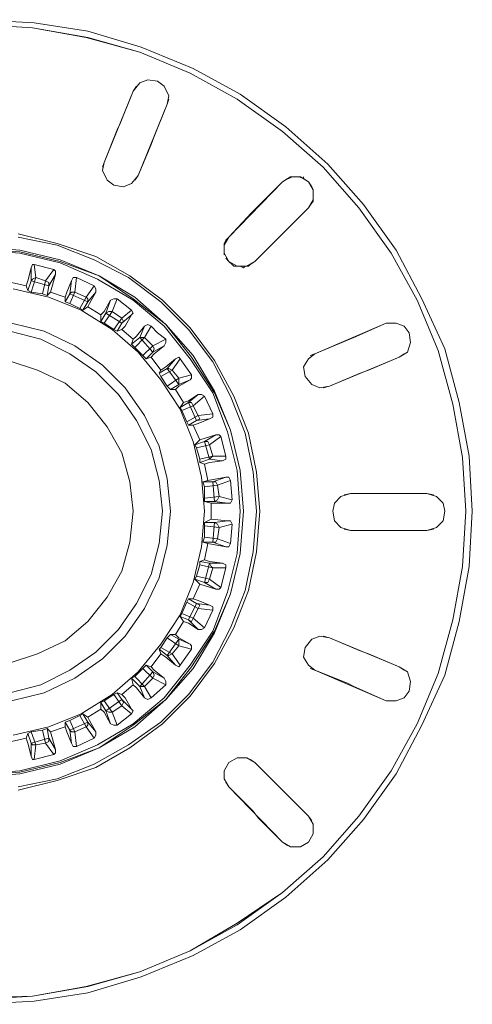
# Model space of a CAD drawing. Units: millimetres. Extents: x 589 to 3399, y 902 to 2722.
# Drawn here: x 1602 to 1614, y 2141 to 2167 of the extents above; entities that cross this region are included whole.
import ezdxf

# ---------------------------------------------------------------- set-up
doc = ezdxf.new("R2010")
doc.units = ezdxf.units.MM
doc.header["$LTSCALE"] = 10
doc.layers.add('レイヤー 1', color=7, linetype='Continuous', lineweight=18)
doc.layers.add('一般', color=7, linetype='Continuous', lineweight=5)

# ---------------------------------------------------------------- blocks, each defined once
blk = doc.blocks.new('グループ-4-1')
at = {"layer": 'レイヤー 1', "color": 7, "linetype": 'Continuous', "lineweight": 5}
for p, q in [((-389.602, 351.518), (-388.84, 353.381)), ((-388.756, 353.508), (-388.84, 353.381)), ((-387.951, 353.042), (-387.909, 353.169)), ((-387.951, 353.042), (-388.713, 351.18)), ((-389.602, 351.518), (-389.644, 351.391)), ((-388.798, 351.053), (-388.713, 351.18)), ((-386.342, 349.571), (-384.945, 351.01)), ((-384.818, 351.095), (-384.945, 351.01)), ((-384.776, 351.095), (-384.818, 351.095)), ((-384.692, 351.138), (-384.776, 351.095)), ((-384.648, 351.138), (-384.692, 351.138)), ((-384.564, 351.138), (-384.648, 351.138)), ((-384.522, 351.138), (-384.564, 351.138)), ((-384.395, 351.095), (-384.522, 351.138)), ((-384.395, 351.095), (-384.395, 351.138)), ((-384.141, 350.799), (-384.183, 350.883)), ((-384.141, 350.672), (-384.141, 350.799)), ((-384.183, 350.46), (-384.141, 350.502)), ((-384.141, 350.587), (-384.141, 350.672)), ((-384.141, 350.502), (-384.141, 350.587)), ((-384.268, 350.333), (-385.665, 348.936)), ((-384.268, 350.333), (-384.183, 350.46)), ((-386.426, 349.486), (-386.47, 349.402)), ((-386.342, 349.571), (-386.426, 349.486)), ((-386.47, 349.275), (-386.47, 349.402)), ((-386.47, 349.275), (-386.47, 349.189)), ((-386.47, 349.189), (-386.47, 349.105)), ((-386.426, 349.02), (-386.342, 348.936)), ((-391.507, 348.428), (-391.507, 348.766)), ((-391.38, 348.513), (-391.423, 348.851)), ((-391.423, 348.851), (-390.914, 348.724)), ((-390.914, 348.724), (-391.126, 348.428)), ((-386.342, 348.936), (-386.258, 348.851)), ((-386.258, 348.851), (-386.215, 348.809)), ((-386.215, 348.809), (-386.131, 348.809)), ((-386.131, 348.809), (-386.046, 348.809)), ((-386.046, 348.809), (-385.961, 348.766)), ((-385.961, 348.766), (-385.919, 348.809)), ((-385.919, 348.809), (-385.834, 348.809)), ((-385.834, 348.809), (-385.792, 348.851)), ((-385.792, 348.851), (-385.665, 348.936)), ((-391.507, 348.132), (-391.38, 348.513)), ((-391.38, 348.513), (-391.126, 348.428)), ((-390.872, 348.597), (-391.041, 348.301)), ((-390.872, 348.597), (-390.999, 348.132)), ((-390.364, 348.132), (-390.322, 348.513)), ((-390.322, 348.513), (-389.856, 348.301)), ((-391.634, 348.301), (-392.015, 348.386)), ((-391.592, 348.174), (-391.634, 348.301)), ((-391.592, 348.174), (-391.507, 348.428)), ((-391.507, 348.428), (-391.041, 348.301)), ((-391.126, 348.428), (-391.21, 348.089)), ((-391.041, 348.301), (-391.084, 348.047)), ((-390.491, 348.089), (-390.449, 348.428)), ((-389.856, 348.301), (-390.068, 348.005)), ((-391.507, 348.132), (-391.592, 348.174)), ((-391.21, 348.089), (-391.507, 348.132)), ((-391.084, 348.047), (-391.21, 348.089)), ((-390.999, 348.132), (-391.084, 348.047)), ((-390.618, 348.005), (-390.999, 348.132)), ((-390.618, 347.877), (-390.491, 348.089)), ((-390.618, 347.877), (-390.618, 348.005)), ((-390.491, 347.835), (-390.364, 348.132)), ((-390.491, 348.089), (-390.026, 347.877)), ((-390.364, 348.132), (-390.068, 348.005)), ((-390.068, 348.005), (-390.237, 347.708)), ((-389.813, 348.132), (-390.026, 347.877)), ((-389.39, 347.624), (-389.263, 347.962)), ((-389.263, 347.962), (-388.882, 347.666)), ((-390.491, 347.835), (-390.618, 347.877)), ((-390.237, 347.708), (-390.491, 347.835)), ((-390.152, 347.666), (-390.237, 347.708)), ((-390.026, 347.877), (-390.152, 347.666)), ((-390.026, 347.75), (-390.152, 347.666)), ((-389.687, 347.539), (-390.026, 347.75)), ((-389.559, 347.581), (-389.432, 347.92)), ((-389.687, 347.369), (-389.559, 347.581)), ((-389.687, 347.369), (-389.687, 347.539)), ((-389.602, 347.327), (-389.39, 347.624)), ((-389.559, 347.581), (-389.136, 347.327)), ((-389.39, 347.624), (-389.136, 347.454)), ((-389.136, 347.454), (-389.348, 347.158)), ((-388.882, 347.666), (-389.136, 347.454)), ((-388.882, 347.539), (-389.136, 347.327)), ((-389.602, 347.327), (-389.687, 347.369)), ((-389.348, 347.158), (-389.602, 347.327)), ((-389.263, 347.116), (-389.348, 347.158)), ((-389.136, 347.327), (-389.263, 347.116)), ((-389.136, 347.158), (-389.263, 347.116)), ((-388.84, 346.904), (-389.136, 347.158)), ((-388.671, 346.946), (-388.544, 347.243)), ((-388.544, 346.946), (-388.374, 347.243)), ((-388.374, 347.243), (-388.205, 347.073)), ((-384.098, 346.522), (-382.236, 347.327)), ((-382.109, 347.327), (-382.236, 347.327)), ((-388.882, 346.777), (-388.671, 346.946)), ((-388.882, 346.777), (-388.84, 346.904)), ((-388.798, 346.692), (-388.544, 346.946)), ((-388.332, 346.565), (-388.671, 346.946)), ((-388.544, 346.946), (-388.671, 346.946)), ((-388.544, 346.946), (-388.332, 346.735)), ((-387.993, 346.904), (-388.332, 346.735)), ((-388.205, 347.073), (-387.993, 346.904)), ((-388.798, 346.692), (-388.882, 346.777)), ((-388.586, 346.48), (-388.798, 346.692)), ((-388.332, 346.735), (-388.586, 346.48)), ((-388.036, 346.735), (-388.332, 346.565)), ((-388.501, 346.396), (-388.586, 346.48)), ((-388.332, 346.565), (-388.501, 346.396)), ((-388.374, 346.438), (-388.501, 346.396)), ((-388.12, 346.099), (-388.374, 346.438)), ((-387.951, 346.142), (-387.739, 346.396)), ((-387.824, 346.099), (-387.612, 346.396)), ((-387.612, 346.396), (-387.316, 345.973)), ((-384.098, 346.522), (-384.225, 346.48)), ((-381.897, 346.438), (-383.718, 345.676)), ((-388.162, 346.014), (-387.951, 346.142)), ((-387.654, 345.719), (-387.951, 346.142)), ((-388.162, 346.014), (-388.12, 346.099)), ((-388.12, 345.93), (-388.162, 346.014)), ((-388.12, 345.93), (-387.824, 346.099)), ((-387.951, 345.676), (-388.12, 345.93)), ((-387.654, 345.888), (-387.951, 345.676)), ((-387.824, 346.099), (-387.654, 345.888)), ((-387.316, 345.973), (-387.654, 345.888)), ((-387.654, 345.719), (-387.654, 345.888)), ((-387.867, 345.591), (-387.951, 345.676)), ((-387.654, 345.719), (-387.867, 345.591)), ((-387.358, 345.845), (-387.654, 345.719)), ((-383.887, 345.634), (-383.718, 345.676)), ((-387.739, 345.591), (-387.867, 345.591)), ((-387.528, 345.253), (-387.739, 345.591)), ((-387.401, 345.253), (-387.146, 345.465)), ((-387.274, 345.168), (-386.977, 345.422)), ((-386.977, 345.422), (-386.765, 344.957)), ((-387.612, 345.126), (-387.401, 345.253)), ((-387.612, 345.126), (-387.528, 345.253)), ((-387.57, 345.041), (-387.612, 345.126)), ((-387.57, 345.041), (-387.274, 345.168)), ((-387.189, 344.787), (-387.401, 345.253)), ((-387.274, 345.168), (-387.146, 344.914)), ((-387.443, 344.744), (-387.57, 345.041)), ((-387.146, 344.914), (-387.443, 344.744)), ((-386.765, 344.957), (-387.146, 344.914)), ((-387.401, 344.66), (-387.443, 344.744)), ((-387.189, 344.787), (-387.401, 344.66)), ((-387.274, 344.66), (-387.401, 344.66)), ((-387.104, 344.279), (-387.274, 344.66)), ((-386.851, 344.83), (-387.189, 344.787)), ((-387.104, 344.279), (-386.681, 344.406)), ((-386.977, 344.237), (-386.681, 344.406)), ((-386.851, 344.152), (-386.554, 344.364)), ((-386.554, 344.364), (-386.426, 343.855)), ((-387.231, 344.152), (-387.104, 344.279)), ((-387.231, 344.152), (-386.977, 344.237)), ((-387.189, 344.068), (-387.231, 344.152)), ((-387.189, 344.068), (-386.851, 344.152)), ((-386.851, 343.771), (-386.977, 344.237)), ((-386.851, 344.152), (-386.765, 343.855)), ((-387.104, 343.771), (-387.189, 344.068)), ((-386.765, 343.855), (-387.104, 343.771)), ((-386.426, 343.855), (-386.765, 343.855)), ((-386.851, 343.771), (-387.104, 343.686)), ((-387.104, 343.686), (-387.104, 343.771)), ((-386.977, 343.644), (-387.104, 343.686)), ((-386.893, 343.221), (-386.977, 343.644)), ((-386.512, 343.729), (-386.851, 343.771)), ((-386.893, 343.221), (-386.426, 343.306)), ((-386.765, 343.179), (-386.426, 343.306)), ((-387.02, 343.179), (-386.893, 343.221)), ((-387.02, 343.179), (-386.765, 343.179)), ((-386.977, 343.052), (-387.02, 343.179)), ((-386.977, 343.052), (-386.639, 343.094)), ((-386.977, 342.755), (-386.977, 343.052)), ((-386.723, 342.671), (-386.765, 343.179)), ((-386.639, 343.094), (-386.3, 343.221)), ((-386.639, 343.094), (-386.596, 342.798)), ((-386.3, 343.221), (-386.258, 342.713)), ((-386.596, 342.798), (-386.977, 342.755)), ((-386.258, 342.713), (-386.596, 342.798)), ((-383.167, 342.882), (-383.337, 342.84)), ((-383.167, 342.882), (-381.178, 342.882)), ((-383.167, 342.882), (-381.178, 342.882)), ((-381.008, 342.84), (-381.178, 342.882)), ((-386.977, 342.671), (-386.977, 342.755)), ((-386.723, 342.671), (-386.977, 342.671)), ((-386.808, 342.628), (-386.977, 342.671)), ((-386.808, 342.205), (-386.808, 342.628)), ((-386.384, 342.628), (-386.808, 342.628)), ((-386.384, 342.628), (-386.723, 342.671)), ((-386.977, 342.12), (-386.808, 342.205)), ((-386.977, 342.12), (-386.723, 342.12)), ((-386.977, 342.035), (-386.977, 342.12)), ((-386.977, 342.035), (-386.596, 341.993)), ((-386.977, 341.739), (-386.977, 342.035)), ((-386.808, 342.205), (-386.384, 342.162)), ((-386.765, 341.612), (-386.723, 342.12)), ((-386.723, 342.12), (-386.384, 342.162)), ((-386.596, 341.993), (-386.258, 342.078)), ((-386.258, 342.078), (-386.3, 341.57)), ((-386.596, 341.993), (-386.639, 341.697)), ((-383.337, 341.951), (-383.167, 341.909)), ((-381.178, 341.909), (-383.167, 341.909)), ((-381.178, 341.909), (-383.167, 341.909)), ((-381.178, 341.909), (-381.008, 341.951)), ((-387.02, 341.612), (-386.977, 341.739)), ((-386.765, 341.612), (-387.02, 341.612)), ((-386.893, 341.57), (-387.02, 341.612)), ((-386.639, 341.697), (-386.977, 341.739)), ((-386.977, 341.146), (-386.893, 341.57)), ((-386.426, 341.485), (-386.893, 341.57)), ((-386.426, 341.485), (-386.765, 341.612)), ((-386.3, 341.57), (-386.639, 341.697)), ((-387.189, 340.723), (-387.104, 341.019)), ((-387.104, 341.104), (-386.977, 341.146)), ((-387.104, 341.104), (-386.851, 341.062)), ((-387.104, 341.019), (-387.104, 341.104)), ((-387.104, 341.019), (-386.765, 340.935)), ((-386.977, 340.554), (-386.851, 341.062)), ((-386.851, 341.062), (-386.512, 341.062)), ((-386.765, 340.935), (-386.851, 340.638)), ((-386.765, 340.935), (-386.426, 340.935)), ((-386.426, 340.935), (-386.554, 340.427)), ((-387.274, 340.131), (-387.104, 340.512)), ((-387.231, 340.638), (-387.189, 340.723)), ((-386.977, 340.554), (-387.231, 340.638)), ((-387.104, 340.512), (-387.231, 340.638)), ((-386.851, 340.638), (-387.189, 340.723)), ((-386.681, 340.384), (-387.104, 340.512)), ((-386.681, 340.384), (-386.977, 340.554)), ((-386.554, 340.427), (-386.851, 340.638)), ((-387.57, 339.749), (-387.443, 340.046)), ((-387.443, 340.046), (-387.401, 340.131)), ((-387.443, 340.046), (-387.146, 339.876)), ((-387.401, 340.131), (-387.189, 340.004)), ((-387.401, 340.131), (-387.274, 340.131)), ((-387.401, 339.581), (-387.189, 340.004)), ((-387.189, 340.004), (-386.851, 339.961)), ((-387.612, 339.665), (-387.57, 339.749)), ((-387.274, 339.623), (-387.57, 339.749)), ((-387.146, 339.876), (-387.274, 339.623)), ((-387.146, 339.876), (-386.765, 339.834)), ((-386.765, 339.834), (-386.977, 339.368)), ((-387.739, 339.199), (-387.528, 339.538)), ((-387.401, 339.581), (-387.612, 339.665)), ((-387.528, 339.538), (-387.612, 339.665)), ((-387.146, 339.326), (-387.401, 339.581)), ((-386.977, 339.368), (-387.274, 339.623)), ((-387.951, 339.115), (-387.867, 339.199)), ((-387.867, 339.199), (-387.654, 339.073)), ((-387.867, 339.199), (-387.739, 339.199)), ((-388.12, 338.86), (-387.951, 339.115)), ((-387.951, 339.115), (-387.654, 338.903)), ((-387.951, 338.649), (-387.654, 339.073)), ((-387.654, 339.073), (-387.358, 338.945)), ((-387.654, 338.903), (-387.654, 339.073)), ((-383.718, 339.115), (-383.887, 339.157)), ((-383.718, 339.115), (-381.897, 338.352)), ((-388.374, 338.352), (-388.12, 338.691)), ((-388.162, 338.818), (-388.12, 338.86)), ((-387.951, 338.649), (-388.162, 338.818)), ((-388.12, 338.691), (-388.162, 338.818)), ((-387.824, 338.691), (-388.12, 338.86)), ((-387.654, 338.903), (-387.824, 338.691)), ((-387.612, 338.395), (-387.824, 338.691)), ((-387.654, 338.903), (-387.316, 338.818)), ((-387.316, 338.818), (-387.612, 338.395)), ((-387.739, 338.395), (-387.951, 338.649)), ((-388.798, 338.098), (-388.586, 338.31)), ((-388.671, 337.845), (-388.332, 338.226)), ((-388.586, 338.31), (-388.501, 338.395)), ((-388.586, 338.31), (-388.332, 338.056)), ((-388.501, 338.395), (-388.332, 338.226)), ((-388.501, 338.395), (-388.374, 338.352)), ((-388.332, 338.226), (-388.036, 338.056)), ((-384.225, 338.31), (-384.098, 338.268)), ((-382.236, 337.464), (-384.098, 338.268)), ((-381.77, 338.268), (-381.897, 338.352)), ((-388.882, 338.056), (-388.798, 338.098)), ((-388.671, 337.845), (-388.882, 338.056)), ((-388.84, 337.887), (-388.882, 338.056)), ((-388.544, 337.845), (-388.798, 338.098)), ((-388.332, 338.056), (-388.544, 337.845)), ((-388.332, 338.056), (-387.993, 337.887)), ((-389.348, 337.633), (-389.263, 337.675)), ((-389.263, 337.675), (-389.136, 337.506)), ((-389.263, 337.675), (-389.136, 337.633)), ((-389.136, 337.633), (-388.84, 337.887)), ((-388.544, 337.548), (-388.671, 337.845)), ((-388.671, 337.845), (-388.544, 337.845)), ((-388.374, 337.548), (-388.544, 337.845)), ((-387.993, 337.887), (-388.374, 337.548)), ((-389.687, 337.421), (-389.602, 337.464)), ((-389.559, 337.209), (-389.687, 337.421)), ((-389.687, 337.252), (-389.687, 337.421)), ((-389.602, 337.464), (-389.348, 337.633)), ((-389.39, 337.167), (-389.602, 337.464)), ((-389.559, 337.209), (-389.136, 337.506)), ((-389.348, 337.633), (-389.136, 337.337)), ((-389.136, 337.506), (-388.882, 337.252)), ((-382.236, 337.464), (-382.109, 337.464)), ((-390.026, 337.04), (-389.687, 337.252)), ((-389.432, 336.871), (-389.559, 337.209)), ((-389.136, 337.337), (-389.39, 337.167)), ((-389.263, 336.828), (-389.39, 337.167)), ((-389.136, 337.337), (-388.882, 337.125)), ((-390.618, 336.914), (-390.491, 336.956)), ((-390.491, 336.701), (-390.618, 336.914)), ((-390.618, 336.786), (-390.618, 336.914)), ((-390.491, 336.956), (-390.237, 337.082)), ((-390.364, 336.659), (-390.491, 336.956)), ((-390.491, 336.701), (-390.026, 336.914)), ((-390.237, 337.082), (-390.152, 337.125)), ((-390.237, 337.082), (-390.068, 336.786)), ((-390.152, 337.125), (-390.026, 336.914)), ((-390.152, 337.125), (-390.026, 337.04)), ((-390.026, 336.914), (-389.813, 336.659)), ((-388.882, 337.125), (-389.263, 336.828)), ((-391.592, 336.617), (-391.507, 336.659)), ((-391.507, 336.659), (-391.21, 336.701)), ((-391.38, 336.32), (-391.507, 336.659)), ((-391.21, 336.701), (-391.084, 336.744)), ((-391.21, 336.701), (-391.126, 336.362)), ((-391.084, 336.744), (-391.041, 336.49)), ((-391.084, 336.744), (-390.999, 336.659)), ((-390.999, 336.659), (-390.618, 336.786)), ((-390.999, 336.659), (-390.872, 336.193)), ((-390.449, 336.362), (-390.491, 336.701)), ((-390.068, 336.786), (-390.364, 336.659)), ((-390.322, 336.278), (-390.364, 336.659)), ((-390.068, 336.786), (-389.856, 336.49)), ((-392.015, 336.405), (-391.634, 336.49)), ((-391.634, 336.49), (-391.592, 336.617)), ((-391.507, 336.362), (-391.592, 336.617)), ((-391.507, 336.362), (-391.041, 336.49)), ((-391.507, 336.024), (-391.507, 336.362)), ((-391.126, 336.362), (-391.38, 336.32)), ((-391.126, 336.362), (-390.914, 336.067)), ((-391.041, 336.49), (-390.872, 336.193)), ((-389.856, 336.49), (-390.322, 336.278)), ((-391.423, 335.939), (-391.38, 336.32)), ((-390.914, 336.067), (-391.423, 335.939)), ((-385.665, 335.855), (-385.792, 335.939)), ((-385.665, 335.855), (-384.268, 334.458)), ((-386.426, 335.347), (-386.342, 335.22)), ((-384.945, 333.781), (-386.342, 335.22)), ((-384.183, 334.331), (-384.268, 334.458)), ((-384.945, 333.781), (-384.818, 333.695))]:
    blk.add_line(p, q, dxfattribs=at)
at = {"layer": 'レイヤー 1', "color": 7, "linetype": 'Continuous', "lineweight": 5, "flags": 128}
for points in [[(-379.992, 342.416), (-380.077, 343.855), (-380.331, 345.253), (-380.712, 346.65), (-381.305, 347.962), (-381.982, 349.232), (-382.828, 350.417), (-383.76, 351.476), (-384.861, 352.45), (-386.046, 353.297), (-387.274, 353.973), (-388.629, 354.524), (-390.026, 354.947), (-391.423, 355.159), (-392.862, 355.243)], [(-392.862, 329.547), (-391.423, 329.631), (-390.026, 329.844), (-388.629, 330.267), (-387.274, 330.817), (-386.046, 331.494), (-384.861, 332.341), (-383.76, 333.315), (-382.828, 334.373), (-381.982, 335.559), (-381.305, 336.828), (-380.712, 338.141), (-380.331, 339.538), (-380.077, 340.977), (-379.992, 342.416)], [(-380.162, 342.416), (-380.247, 343.813), (-380.5, 345.21), (-380.881, 346.608), (-381.431, 347.92), (-382.109, 349.147), (-382.956, 350.333), (-383.887, 351.391), (-384.945, 352.322), (-386.131, 353.169), (-387.358, 353.847), (-388.671, 354.397), (-390.026, 354.778), (-391.465, 355.032), (-392.862, 355.117)], [(-392.862, 329.674), (-391.465, 329.759), (-390.026, 330.013), (-388.671, 330.394), (-387.358, 330.944), (-386.131, 331.622), (-384.945, 332.468), (-383.887, 333.4), (-382.956, 334.458), (-382.109, 335.643), (-381.431, 336.871), (-380.881, 338.183), (-380.5, 339.581), (-380.247, 340.977), (-380.162, 342.416), (-380.247, 343.813), (-380.5, 345.21), (-380.881, 346.608), (-381.431, 347.92), (-382.109, 349.147), (-382.956, 350.333), (-383.887, 351.391), (-384.945, 352.322), (-386.131, 353.169), (-387.358, 353.847), (-388.671, 354.397), (-390.068, 354.778), (-391.465, 355.032), (-392.862, 355.117)], [(-392.862, 329.716), (-391.465, 329.759), (-390.068, 330.013), (-388.671, 330.394), (-387.358, 330.944), (-386.131, 331.664), (-384.945, 332.468), (-383.887, 333.4), (-382.956, 334.458), (-382.109, 335.643), (-381.431, 336.871), (-380.881, 338.183), (-380.5, 339.581), (-380.247, 340.977), (-380.162, 342.416)], [(-387.951, 353.042), (-387.909, 353.254), (-388.036, 353.508), (-388.205, 353.635), (-388.459, 353.677), (-388.671, 353.592), (-388.84, 353.381)], [(-389.602, 351.518), (-389.263, 352.365), (-389.179, 352.534), (-388.84, 353.381)], [(-387.951, 353.042), (-388.29, 352.195), (-388.374, 351.984), (-388.713, 351.18)], [(-389.602, 351.518), (-389.644, 351.307), (-389.517, 351.053), (-389.348, 350.925), (-389.094, 350.883), (-388.882, 350.968), (-388.713, 351.18)], [(-386.342, 349.571), (-385.75, 350.206), (-385.581, 350.375), (-384.945, 351.01)], [(-384.268, 350.333), (-384.141, 350.544), (-384.141, 350.799), (-384.268, 351.01), (-384.479, 351.138), (-384.734, 351.138), (-384.945, 351.01)], [(-384.183, 350.883), (-384.268, 351.01), (-384.395, 351.095)], [(-384.268, 350.333), (-384.903, 349.698), (-385.073, 349.528), (-385.665, 348.936)], [(-385.538, 342.416), (-385.623, 343.432), (-385.834, 344.449), (-386.215, 345.422), (-386.723, 346.353), (-387.358, 347.2), (-388.078, 347.92), (-388.925, 348.555), (-389.813, 349.063), (-390.829, 349.402), (-391.846, 349.655)], [(-391.846, 335.135), (-390.829, 335.389), (-389.813, 335.728), (-388.925, 336.236), (-388.078, 336.871), (-387.358, 337.59), (-386.723, 338.437), (-386.215, 339.368), (-385.834, 340.342), (-385.623, 341.358), (-385.538, 342.416)], [(-385.623, 342.416), (-385.707, 343.432), (-385.919, 344.449), (-386.3, 345.422), (-386.765, 346.311), (-387.401, 347.158), (-388.12, 347.877), (-388.967, 348.513), (-389.856, 348.978), (-390.829, 349.359), (-391.846, 349.571)], [(-391.846, 335.22), (-390.829, 335.431), (-389.856, 335.812), (-388.967, 336.32), (-388.12, 336.914), (-387.401, 337.633), (-386.765, 338.479), (-386.3, 339.368), (-385.919, 340.342), (-385.707, 341.358), (-385.623, 342.416)], [(-386.342, 349.571), (-386.47, 349.359), (-386.47, 349.147), (-386.342, 348.936), (-386.131, 348.809), (-385.876, 348.809), (-385.665, 348.936)], [(-385.961, 342.416), (-386.046, 343.475), (-386.3, 344.533), (-386.723, 345.549), (-387.274, 346.48), (-387.993, 347.285), (-388.798, 348.005), (-389.729, 348.555), (-390.745, 348.978), (-391.803, 349.232), (-392.862, 349.317)], [(-392.862, 335.473), (-391.803, 335.559), (-390.745, 335.812), (-389.729, 336.236), (-388.798, 336.786), (-387.993, 337.506), (-387.274, 338.31), (-386.723, 339.242), (-386.3, 340.257), (-386.046, 341.316), (-385.961, 342.416), (-386.046, 343.475), (-386.3, 344.533), (-386.723, 345.507), (-387.316, 346.438), (-387.993, 347.285), (-388.84, 347.962), (-389.729, 348.555), (-390.745, 348.936), (-391.803, 349.189), (-392.862, 349.275)], [(-392.862, 335.517), (-391.803, 335.601), (-390.745, 335.855), (-389.729, 336.236), (-388.84, 336.828), (-387.993, 337.506), (-387.316, 338.352), (-386.723, 339.284), (-386.3, 340.257), (-386.046, 341.316), (-385.961, 342.416)], [(-386.046, 342.416), (-386.131, 343.475), (-386.384, 344.491), (-386.765, 345.507), (-387.358, 346.396), (-388.036, 347.243), (-388.84, 347.92), (-389.771, 348.471), (-390.745, 348.894), (-391.803, 349.147), (-392.862, 349.232)], [(-392.862, 335.559), (-391.803, 335.643), (-390.745, 335.897), (-389.771, 336.32), (-388.84, 336.871), (-388.036, 337.548), (-387.358, 338.395), (-386.765, 339.284), (-386.384, 340.3), (-386.131, 341.316), (-386.046, 342.416)], [(-391.634, 348.301), (-391.592, 348.428), (-391.507, 348.766)], [(-391.507, 348.766), (-391.465, 348.851), (-391.423, 348.851)], [(-390.914, 348.724), (-390.872, 348.681), (-390.872, 348.597)], [(-391.38, 348.513), (-391.465, 348.471), (-391.507, 348.428)], [(-390.449, 348.428), (-390.407, 348.513), (-390.322, 348.513)], [(-386.977, 342.416), (-387.062, 343.306), (-387.274, 344.237), (-387.612, 345.083), (-388.12, 345.845), (-388.713, 346.565), (-389.39, 347.158), (-390.195, 347.666), (-391.041, 348.005), (-391.972, 348.216)], [(-391.972, 336.575), (-391.041, 336.786), (-390.195, 337.125), (-389.39, 337.633), (-388.713, 338.226), (-388.12, 338.945), (-387.612, 339.707), (-387.274, 340.554), (-387.062, 341.485), (-386.977, 342.416)], [(-391.041, 348.301), (-391.041, 348.386), (-391.126, 348.428)], [(-390.618, 348.005), (-390.576, 348.132), (-390.449, 348.428)], [(-389.856, 348.301), (-389.813, 348.216), (-389.813, 348.132)], [(-390.364, 348.132), (-390.449, 348.132), (-390.491, 348.089)], [(-390.026, 347.877), (-390.026, 347.962), (-390.068, 348.005)], [(-389.813, 348.132), (-389.983, 347.835), (-390.026, 347.75)], [(-389.432, 347.92), (-389.348, 347.962), (-389.263, 347.962)], [(-389.687, 347.539), (-389.602, 347.624), (-389.432, 347.92)], [(-389.39, 347.624), (-389.474, 347.624), (-389.559, 347.581)], [(-388.882, 347.539), (-389.051, 347.243), (-389.136, 347.158)], [(-389.136, 347.327), (-389.094, 347.369), (-389.136, 347.454)], [(-388.882, 347.666), (-388.84, 347.581), (-388.882, 347.539)], [(-387.867, 342.416), (-387.951, 343.263), (-388.162, 344.11), (-388.544, 344.914), (-389.051, 345.634), (-389.644, 346.227), (-390.364, 346.735), (-391.168, 347.116), (-392.015, 347.327)], [(-392.015, 337.464), (-391.168, 337.675), (-390.364, 338.056), (-389.644, 338.564), (-389.051, 339.157), (-388.544, 339.876), (-388.162, 340.68), (-387.951, 341.527), (-387.867, 342.416)], [(-388.078, 342.416), (-388.162, 343.221), (-388.374, 344.025), (-388.756, 344.787), (-389.221, 345.465), (-389.813, 346.057), (-390.491, 346.522), (-391.253, 346.904), (-392.057, 347.116)], [(-392.057, 337.675), (-391.253, 337.887), (-390.491, 338.268), (-389.813, 338.734), (-389.221, 339.326), (-388.756, 340.004), (-388.374, 340.765), (-388.162, 341.57), (-388.078, 342.416), (-388.162, 343.221), (-388.374, 344.025), (-388.756, 344.787), (-389.221, 345.465), (-389.813, 346.057), (-390.491, 346.522), (-391.253, 346.904), (-392.057, 347.116)], [(-392.057, 337.675), (-391.253, 337.887), (-390.491, 338.268), (-389.813, 338.734), (-389.221, 339.326), (-388.756, 340.004), (-388.374, 340.765), (-388.162, 341.57), (-388.078, 342.416)], [(-388.84, 346.904), (-388.756, 346.988), (-388.544, 347.243)], [(-388.544, 347.243), (-388.459, 347.285), (-388.374, 347.243)], [(-384.098, 346.522), (-383.295, 346.861), (-383.083, 346.946), (-382.236, 347.327)], [(-381.77, 346.522), (-381.897, 346.438), (-381.686, 346.565), (-381.601, 346.819), (-381.643, 347.073), (-381.77, 347.243), (-381.982, 347.327), (-382.236, 347.327)], [(-387.993, 346.904), (-387.993, 346.819), (-388.036, 346.735)], [(-388.036, 346.735), (-388.29, 346.522), (-388.374, 346.438)], [(-388.332, 346.565), (-388.29, 346.65), (-388.332, 346.735)], [(-388.84, 342.416), (-388.925, 343.179), (-389.136, 343.941), (-389.517, 344.618), (-390.026, 345.253), (-390.618, 345.761), (-391.337, 346.099), (-392.1, 346.353)], [(-392.1, 338.437), (-391.337, 338.691), (-390.618, 339.03), (-390.026, 339.538), (-389.517, 340.173), (-389.136, 340.85), (-388.925, 341.612), (-388.84, 342.416)], [(-388.12, 346.099), (-387.993, 346.184), (-387.739, 346.396)], [(-387.739, 346.396), (-387.654, 346.438), (-387.612, 346.396)], [(-384.098, 346.522), (-384.268, 346.396), (-384.395, 346.184), (-384.353, 345.93), (-384.183, 345.719), (-383.972, 345.634), (-383.718, 345.676)], [(-381.897, 346.438), (-382.702, 346.099), (-382.914, 346.014), (-383.718, 345.676)], [(-387.824, 346.099), (-387.909, 346.142), (-387.951, 346.142)], [(-387.316, 345.973), (-387.316, 345.888), (-387.358, 345.845)], [(-387.358, 345.845), (-387.654, 345.676), (-387.739, 345.591)], [(-387.528, 345.253), (-387.401, 345.295), (-387.146, 345.465)], [(-387.146, 345.465), (-387.062, 345.465), (-386.977, 345.422)], [(-387.274, 345.168), (-387.316, 345.253), (-387.401, 345.253)], [(-387.189, 344.787), (-387.104, 344.83), (-387.146, 344.914)], [(-386.765, 344.957), (-386.765, 344.872), (-386.851, 344.83)], [(-386.851, 344.83), (-387.146, 344.702), (-387.274, 344.66)], [(-386.681, 344.406), (-386.596, 344.406), (-386.554, 344.364)], [(-386.851, 344.152), (-386.893, 344.237), (-386.977, 344.237)], [(-386.851, 343.771), (-386.808, 343.813), (-386.765, 343.855)], [(-386.426, 343.855), (-386.426, 343.771), (-386.512, 343.729)], [(-386.512, 343.729), (-386.851, 343.686), (-386.977, 343.644)], [(-386.426, 343.306), (-386.342, 343.306), (-386.3, 343.221)], [(-386.639, 343.094), (-386.681, 343.179), (-386.765, 343.179)], [(-386.723, 342.671), (-386.639, 342.713), (-386.596, 342.798)], [(-383.167, 342.882), (-383.422, 342.798), (-383.59, 342.628), (-383.633, 342.416), (-383.59, 342.162), (-383.422, 341.993), (-383.167, 341.909)], [(-381.178, 341.909), (-380.923, 341.993), (-380.754, 342.162), (-380.712, 342.416), (-380.754, 342.628), (-380.923, 342.798), (-381.178, 342.882)], [(-386.258, 342.713), (-386.3, 342.628), (-386.384, 342.628)], [(-386.596, 341.993), (-386.639, 342.078), (-386.723, 342.12)], [(-386.384, 342.162), (-386.3, 342.162), (-386.258, 342.078)], [(-386.765, 341.612), (-386.681, 341.612), (-386.639, 341.697)], [(-386.3, 341.57), (-386.342, 341.485), (-386.426, 341.485)], [(-386.977, 341.146), (-386.851, 341.104), (-386.512, 341.062)], [(-386.765, 340.935), (-386.808, 340.977), (-386.851, 341.062)], [(-386.512, 341.062), (-386.426, 341.019), (-386.426, 340.935)], [(-386.977, 340.554), (-386.893, 340.554), (-386.851, 340.638)], [(-386.554, 340.427), (-386.596, 340.384), (-386.681, 340.384)], [(-387.274, 340.131), (-387.146, 340.088), (-386.851, 339.961)], [(-387.146, 339.876), (-387.104, 339.961), (-387.189, 340.004)], [(-386.851, 339.961), (-386.765, 339.919), (-386.765, 339.834)], [(-387.146, 339.326), (-387.401, 339.495), (-387.528, 339.538)], [(-387.401, 339.581), (-387.316, 339.538), (-387.274, 339.623)], [(-387.739, 339.199), (-387.654, 339.115), (-387.358, 338.945)], [(-386.977, 339.368), (-387.062, 339.326), (-387.146, 339.326)], [(-387.358, 338.945), (-387.316, 338.903), (-387.316, 338.818)], [(-383.718, 339.115), (-383.972, 339.157), (-384.183, 339.073), (-384.353, 338.86), (-384.395, 338.606), (-384.268, 338.395), (-384.098, 338.268)], [(-383.718, 339.115), (-382.914, 338.776), (-382.702, 338.691), (-381.897, 338.352)], [(-387.739, 338.395), (-387.993, 338.606), (-388.12, 338.691)], [(-387.951, 338.649), (-387.909, 338.649), (-387.824, 338.691)], [(-388.374, 338.352), (-388.29, 338.268), (-388.036, 338.056)], [(-388.332, 338.056), (-388.29, 338.141), (-388.332, 338.226)], [(-387.612, 338.395), (-387.654, 338.352), (-387.739, 338.395)], [(-382.236, 337.464), (-383.083, 337.845), (-383.252, 337.929), (-384.098, 338.268)], [(-382.236, 337.464), (-381.982, 337.464), (-381.77, 337.548), (-381.643, 337.717), (-381.601, 337.971), (-381.686, 338.226), (-381.897, 338.352)], [(-388.036, 338.056), (-387.993, 337.971), (-387.993, 337.887)], [(-388.544, 337.548), (-388.756, 337.802), (-388.84, 337.887)], [(-389.136, 337.633), (-389.051, 337.548), (-388.882, 337.252)], [(-389.136, 337.337), (-389.094, 337.421), (-389.136, 337.506)], [(-388.374, 337.548), (-388.459, 337.506), (-388.544, 337.548)], [(-389.432, 336.871), (-389.602, 337.167), (-389.687, 337.252)], [(-389.559, 337.209), (-389.474, 337.167), (-389.39, 337.167)], [(-388.882, 337.252), (-388.84, 337.209), (-388.882, 337.125)], [(-390.068, 336.786), (-390.026, 336.828), (-390.026, 336.914)], [(-390.026, 337.04), (-389.983, 336.956), (-389.813, 336.659)], [(-390.449, 336.362), (-390.576, 336.659), (-390.618, 336.786)], [(-390.491, 336.701), (-390.449, 336.659), (-390.364, 336.659)], [(-389.813, 336.659), (-389.813, 336.575), (-389.856, 336.49)], [(-389.263, 336.828), (-389.348, 336.828), (-389.432, 336.871)], [(-391.507, 336.024), (-391.592, 336.362), (-391.634, 336.49)], [(-391.507, 336.362), (-391.465, 336.32), (-391.38, 336.32)], [(-391.126, 336.362), (-391.041, 336.405), (-391.041, 336.49)], [(-390.322, 336.278), (-390.407, 336.278), (-390.449, 336.362)], [(-390.872, 336.193), (-390.872, 336.109), (-390.914, 336.067)], [(-391.423, 335.939), (-391.465, 335.939), (-391.507, 336.024)], [(-385.665, 335.855), (-385.876, 335.982), (-386.131, 335.982), (-386.342, 335.855), (-386.47, 335.643), (-386.47, 335.431), (-386.342, 335.22)], [(-385.665, 335.855), (-385.073, 335.262), (-384.903, 335.093), (-384.268, 334.458)], [(-384.945, 333.781), (-385.581, 334.416), (-385.707, 334.584), (-386.342, 335.22)], [(-384.945, 333.781), (-384.734, 333.653), (-384.479, 333.653), (-384.268, 333.781), (-384.141, 333.992), (-384.141, 334.247), (-384.268, 334.458)]]:
    blk.add_lwpolyline(points, dxfattribs=at)

msp = doc.modelspace()

# ---------------------------------------------------------------- block references
at = {"layer": '一般', "color": 7}
msp.add_blockref('グループ-4-1', (1994.289, 1811.668), dxfattribs=at)

doc.saveas('drawing.dxf')
